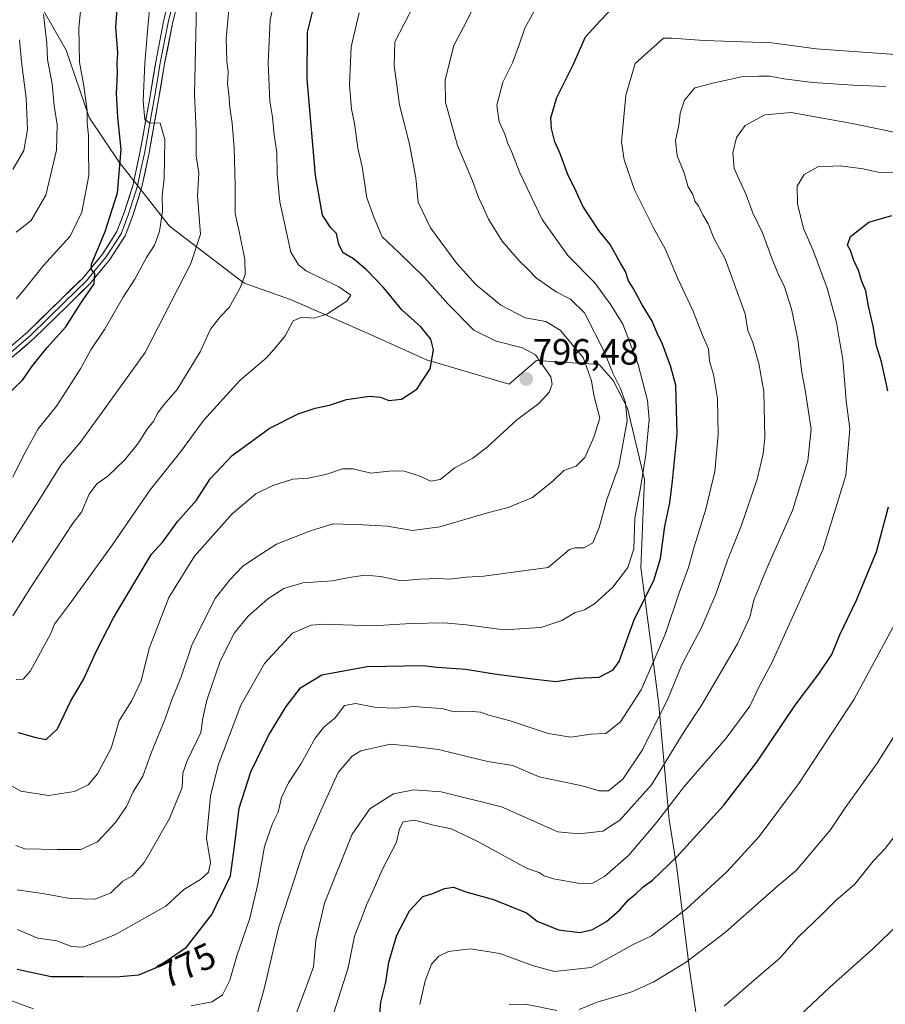
# Model space of a CAD drawing. Units: metres. Extents: x 610934 to 614385, y 4724694 to 4727063.
# Drawn here: x 613007 to 613245, y 4724995 to 4725266 of the extents above; entities that cross this region are included whole.
import ezdxf
from ezdxf.enums import TextEntityAlignment as Align

# ---------------------------------------------------------------- set-up
doc = ezdxf.new("R2010")
doc.units = ezdxf.units.M
doc.header["$MEASUREMENT"] = 0
for name, color, linetype, lineweight in [('Arbolado forestal CxS', 92, 'Continuous', 0), ('Carátula', 7, 'Continuous', 5), ('Curva de nivel maestra', 36, 'Continuous', 30), ('Curva de nivel normal', 36, 'Continuous', 0), ('Layer 0', 7, 'Continuous', 0), ('Punto de cota en terreno', 7, 'Continuous', 0), ('Rótulo de curva de nivel directora', 19, 'Continuous', 0), ('Rótulo de punto de cota en terreno', 19, 'Continuous', 0)]:
    doc.layers.add(name, color=color, linetype=linetype, lineweight=lineweight)
doc.styles.add('Arial', font='txt', dxfattribs={"height": 0.2})

# ---------------------------------------------------------------- blocks, each defined once
blk = doc.blocks.new('*U177')
at = {"layer": 'Curva de nivel normal', "color": 36, "linetype": 'Continuous', "lineweight": 0}
blk.add_polyline3d([(613003.94, 4725120.09, 815), (613012.6, 4725133.56, 815), (613018.6, 4725143.25, 815), (613023.94, 4725149.5, 815), (613029.48, 4725157.18, 815), (613041.74, 4725174.2, 815), (613054.26, 4725198.67, 815), (613056.95, 4725206.69, 815), (613056.1, 4725217.24, 815), (613056.45, 4725223.41, 815), (613055.76, 4725228.22, 815), (613055.79, 4725234.96, 815), (613055.28, 4725245.14, 815), (613055.84, 4725269.64, 815)], dxfattribs=at)
blk = doc.blocks.new('*U178')
at = {"layer": 'Curva de nivel normal', "color": 36, "linetype": 'Continuous', "lineweight": 0}
blk.add_polyline3d([(613006.65, 4725026.63, 785), (613014.13, 4725025.58, 785), (613021.11, 4725024.32, 785), (613027.99, 4725024.14, 785), (613032.32, 4725025.88, 785), (613035.61, 4725029.02, 785), (613038.27, 4725030.54, 785), (613041.55, 4725034.28, 785), (613048.43, 4725046.27, 785), (613051.9, 4725054.8, 785), (613052.1, 4725058.75, 785), (613053.26, 4725062.14, 785), (613057.06, 4725069.89, 785), (613057.62, 4725073.77, 785), (613058.63, 4725078.77, 785), (613062.31, 4725089.46, 785), (613066.22, 4725097.24, 785), (613070.02, 4725101.84, 785), (613075.44, 4725106.53, 785), (613079.8, 4725109.39, 785), (613085.02, 4725110.93, 785), (613093.14, 4725111.54, 785), (613097.7, 4725112.45, 785), (613102.12, 4725113.03, 785), (613106.36, 4725112.72, 785), (613112.04, 4725111.55, 785), (613117.17, 4725111.93, 785), (613122.28, 4725112.12, 785), (613125.28, 4725111.98, 785), (613129.89, 4725112.53, 785), (613134.65, 4725112.76, 785), (613143.48, 4725114.03, 785), (613152.36, 4725115.16, 785), (613158.22, 4725120.13, 785), (613159.8, 4725120.55, 785), (613162.27, 4725120.54, 785), (613164.58, 4725121.98, 785), (613166.39, 4725126.2, 785), (613168.44, 4725133.88, 785), (613171.76, 4725143, 785), (613174.06, 4725155.47, 785), (613173.55, 4725160.52, 785), (613172.23, 4725164.36, 785), (613170.2, 4725168.34, 785), (613167.72, 4725174.53, 785), (613162.3, 4725185.08, 785), (613158.49, 4725188.84, 785), (613154.55, 4725190.88, 785), (613149.18, 4725194.6, 785), (613146.59, 4725197.32, 785), (613144.46, 4725199.29, 785), (613139.76, 4725204.75, 785), (613135.98, 4725210.78, 785), (613134.62, 4725213.94, 785), (613133.33, 4725216.62, 785), (613131.63, 4725221.32, 785), (613127.43, 4725231.04, 785), (613124.2, 4725242.81, 785), (613124.06, 4725249.06, 785), (613126.47, 4725258.5, 785), (613130.01, 4725265.3, 785), (613132.4, 4725270.14, 785)], dxfattribs=at)
blk = doc.blocks.new('*U181')
at = {"layer": 'Curva de nivel normal', "color": 36, "linetype": 'Continuous', "lineweight": 0}
blk.add_polyline3d([(613079.53, 4724982.8, 760), (613086.37, 4725001.23, 760), (613087.93, 4725005.57, 760), (613088.6, 4725012.89, 760), (613090.98, 4725022.98, 760), (613098.55, 4725041.94, 760), (613103.44, 4725048.9, 760), (613109.94, 4725053.07, 760), (613115.52, 4725054.13, 760), (613123.02, 4725053.56, 760), (613139.58, 4725049.49, 760), (613155.03, 4725042.6, 760), (613160.8, 4725042.07, 760), (613167.36, 4725042.76, 760), (613172.03, 4725045.8, 760), (613180.69, 4725055.54, 760), (613189.69, 4725070.18, 760), (613194.37, 4725077.24, 760), (613204.31, 4725094.22, 760), (613207.7, 4725101.54, 760), (613208.79, 4725106.19, 760), (613212.48, 4725115.2, 760), (613219.44, 4725130.84, 760), (613223.65, 4725144.43, 760), (613224.52, 4725153.17, 760), (613222.9, 4725163.98, 760), (613221.94, 4725168.76, 760), (613220.87, 4725177.79, 760), (613219.1, 4725186.18, 760), (613217.1, 4725192.55, 760), (613215.65, 4725195.39, 760), (613213.84, 4725199.86, 760), (613211.18, 4725207.07, 760), (613208.42, 4725212.77, 760), (613206.7, 4725217.54, 760), (613203.42, 4725224.76, 760), (613203, 4725228.99, 760), (613204.04, 4725233.21, 760), (613206.38, 4725236.58, 760), (613211.78, 4725239.46, 760), (613219.02, 4725240.12, 760), (613235.8, 4725237.08, 760), (613249.97, 4725234.14, 760)], dxfattribs=at)
blk = doc.blocks.new('*U191')
at = {"layer": 'Curva de nivel normal', "color": 36, "linetype": 'Continuous', "lineweight": 0}
blk.add_polyline3d([(613006.27, 4725038.81, 790), (613008.72, 4725037.96, 790), (613017.64, 4725037.74, 790), (613024.05, 4725037.76, 790), (613028.67, 4725039.87, 790), (613033.63, 4725045.13, 790), (613036.61, 4725049.54, 790), (613038.44, 4725053.54, 790), (613041.15, 4725057.87, 790), (613043.49, 4725064.48, 790), (613047.22, 4725073.64, 790), (613048.88, 4725078.42, 790), (613051.63, 4725085.13, 790), (613054.64, 4725094.13, 790), (613060.94, 4725106.69, 790), (613064.94, 4725111.82, 790), (613068.45, 4725115.44, 790), (613072.39, 4725118.15, 790), (613077.79, 4725121.6, 790), (613087.11, 4725125.27, 790), (613093.38, 4725127.13, 790), (613101.61, 4725126.88, 790), (613108.2, 4725126.56, 790), (613115.16, 4725125.32, 790), (613122.59, 4725126.37, 790), (613135.7, 4725130.21, 790), (613141.36, 4725131.64, 790), (613148.03, 4725134.44, 790), (613153.69, 4725138.93, 790), (613156.69, 4725141.81, 790), (613160.03, 4725143.04, 790), (613162.43, 4725145.35, 790), (613164.85, 4725151.01, 790), (613166.55, 4725156.18, 790), (613164.86, 4725162.5, 790), (613164.26, 4725166.43, 790), (613161.99, 4725172.83, 790), (613155.63, 4725180.34, 790), (613151.67, 4725182.68, 790), (613146.01, 4725183.72, 790), (613139.37, 4725187.2, 790), (613132.62, 4725192.78, 790), (613127.27, 4725198.65, 790), (613120.08, 4725208.48, 790), (613116.68, 4725215.52, 790), (613115.99, 4725222.21, 790), (613114.3, 4725231.46, 790), (613111.56, 4725242.21, 790), (613110.09, 4725253.04, 790), (613110.24, 4725259.51, 790), (613118.01, 4725274.58, 790)], dxfattribs=at)
blk = doc.blocks.new('*U194')
at = {"layer": 'Curva de nivel normal', "color": 36, "linetype": 'Continuous', "lineweight": 0}
blk.add_polyline3d([(613006.38, 4725084.39, 805), (613008.26, 4725084.54, 805), (613010.27, 4725086.85, 805), (613015.74, 4725096.9, 805), (613016.82, 4725099.58, 805), (613021.5, 4725105.83, 805), (613032.69, 4725121.27, 805), (613043.1, 4725136.53, 805), (613051.56, 4725147.02, 805), (613057.72, 4725155.55, 805), (613067.7, 4725166.49, 805), (613075.18, 4725172.85, 805), (613077.62, 4725175.66, 805), (613080.18, 4725178.78, 805), (613082.37, 4725182.92, 805), (613084.7, 4725183.93, 805), (613088.08, 4725183.66, 805), (613091.64, 4725184.72, 805), (613097.14, 4725188.31, 805), (613098.2, 4725189.94, 805), (613094.89, 4725192.23, 805), (613085.9, 4725196.66, 805), (613083.83, 4725198.29, 805), (613081.71, 4725201.74, 805), (613078.72, 4725215.55, 805), (613077.96, 4725223.19, 805), (613077.88, 4725229.19, 805), (613077.18, 4725233.85, 805), (613076.67, 4725238.85, 805), (613075.98, 4725243.19, 805), (613075.5, 4725253.77, 805), (613076.04, 4725265.51, 805), (613078.59, 4725277.22, 805)], dxfattribs=at)
blk = doc.blocks.new('*U197')
at = {"layer": 'Curva de nivel normal', "color": 36, "linetype": 'Continuous', "lineweight": 0}
blk.add_polyline3d([(613005.46, 4725139.97, 820), (613008.47, 4725146.13, 820), (613012.37, 4725153.21, 820), (613017.39, 4725159.47, 820), (613023.99, 4725169.77, 820), (613026.83, 4725174.93, 820), (613030.61, 4725180.51, 820), (613035.75, 4725189.43, 820), (613038.95, 4725194.37, 820), (613042.11, 4725200.3, 820), (613044.27, 4725203.65, 820), (613045.65, 4725207.39, 820), (613046.47, 4725213.05, 820), (613046.44, 4725217.19, 820), (613046.92, 4725222.06, 820), (613047.13, 4725232.66, 820), (613045.88, 4725237.18, 820), (613042.92, 4725237.31, 820), (613041.65, 4725238.22, 820), (613041.17, 4725243.25, 820), (613041.63, 4725253.62, 820), (613042.61, 4725264.51, 820), (613043.41, 4725272.84, 820)], dxfattribs=at)
blk = doc.blocks.new('*U198')
at = {"layer": 'Curva de nivel normal', "color": 36, "linetype": 'Continuous', "lineweight": 0}
blk.add_polyline3d([(613071.4, 4724988.78, 765), (613074.39, 4724999.53, 765), (613078.37, 4725016.22, 765), (613085.61, 4725038.4, 765), (613090.62, 4725049.87, 765), (613094.75, 4725058.88, 765), (613098.55, 4725063.36, 765), (613100.95, 4725064.88, 765), (613109.04, 4725066.63, 765), (613114.62, 4725066.16, 765), (613122.28, 4725065.24, 765), (613135.68, 4725061.95, 765), (613142.62, 4725060.8, 765), (613149.88, 4725057.73, 765), (613161.71, 4725055.22, 765), (613166.38, 4725053.84, 765), (613168.92, 4725053.9, 765), (613172.88, 4725057.06, 765), (613178.21, 4725065.1, 765), (613185.26, 4725079.29, 765), (613189.03, 4725088.42, 765), (613194.5, 4725098.93, 765), (613198.4, 4725107.87, 765), (613201.54, 4725117.2, 765), (613205.37, 4725126.79, 765), (613209.67, 4725139.43, 765), (613211.32, 4725146.43, 765), (613211.8, 4725150.82, 765), (613211.54, 4725163.53, 765), (613210.14, 4725171.15, 765), (613208.52, 4725176.92, 765), (613207.16, 4725180.23, 765), (613206.41, 4725184.8, 765), (613200.92, 4725199.89, 765), (613197.83, 4725205.63, 765), (613196.27, 4725209.52, 765), (613194.8, 4725212.03, 765), (613193.61, 4725214.44, 765), (613192.62, 4725215.79, 765), (613192.02, 4725217.55, 765), (613190.71, 4725219.88, 765), (613189.67, 4725223.5, 765), (613187.72, 4725228.21, 765), (613187.29, 4725232.45, 765), (613188.28, 4725237.11, 765), (613188.58, 4725239.89, 765), (613189.75, 4725243.52, 765), (613192.58, 4725246.91, 765), (613197.52, 4725248.18, 765), (613205.39, 4725249.93, 765), (613210.15, 4725250.1, 765), (613213.18, 4725250.09, 765), (613217, 4725249.31, 765), (613224.98, 4725248.36, 765), (613236.01, 4725247.6, 765), (613244.99, 4725247.28, 765)], dxfattribs=at)
blk = doc.blocks.new('*U199')
at = {"layer": 'Curva de nivel normal', "color": 36, "linetype": 'Continuous', "lineweight": 0}
blk.add_polyline3d([(613090.31, 4724982.88, 755), (613097.5, 4725005.27, 755), (613099.22, 4725013.91, 755), (613100.97, 4725018.34, 755), (613102.51, 4725022.57, 755), (613104.34, 4725026.52, 755), (613106.8, 4725032.21, 755), (613110.71, 4725039.75, 755), (613111.57, 4725043.43, 755), (613112.56, 4725045.34, 755), (613115.64, 4725045.84, 755), (613120.92, 4725044.43, 755), (613125.72, 4725043.39, 755), (613132.83, 4725040.02, 755), (613146.63, 4725032.49, 755), (613149.91, 4725031.42, 755), (613151.22, 4725030.48, 755), (613153.82, 4725029.73, 755), (613161.03, 4725028.45, 755), (613164.48, 4725028.48, 755), (613167.84, 4725030.34, 755), (613174.52, 4725036.22, 755), (613182.21, 4725045.28, 755), (613189.78, 4725055.15, 755), (613201.18, 4725068.28, 755), (613207.72, 4725077.15, 755), (613210.35, 4725082.66, 755), (613213.62, 4725088.85, 755), (613221.23, 4725105.55, 755), (613227.71, 4725120.06, 755), (613234.08, 4725140.46, 755), (613235.11, 4725153.29, 755), (613234.12, 4725160.97, 755), (613233.22, 4725172.4, 755), (613232.27, 4725177.53, 755), (613231.46, 4725182.49, 755), (613228.92, 4725191.86, 755), (613225.06, 4725202.2, 755), (613222.46, 4725208.24, 755), (613220.75, 4725215.03, 755), (613220.7, 4725219.92, 755), (613222.61, 4725223.11, 755), (613226.39, 4725225.16, 755), (613232.52, 4725225.43, 755), (613238.79, 4725224.62, 755), (613242.87, 4725223.75, 755), (613247.68, 4725223.59, 755)], dxfattribs=at)
blk = doc.blocks.new('*U202')
at = {"layer": 'Curva de nivel normal', "color": 36, "linetype": 'Continuous', "lineweight": 0}
blk.add_polyline3d([(613006.62, 4725015.82, 780), (613012.26, 4725013.36, 780), (613017.5, 4725012.66, 780), (613021.49, 4725011.16, 780), (613024.6, 4725010.91, 780), (613028.42, 4725012.33, 780), (613033.56, 4725014.38, 780), (613047.39, 4725022.19, 780), (613052.39, 4725026.76, 780), (613056.9, 4725029.52, 780), (613059.12, 4725031.55, 780), (613059.64, 4725034.22, 780), (613058.55, 4725040.88, 780), (613059.66, 4725052.39, 780), (613061.78, 4725060.94, 780), (613067.96, 4725077.34, 780), (613074.48, 4725088.81, 780), (613082.15, 4725097.11, 780), (613087.28, 4725099.32, 780), (613090.66, 4725099.61, 780), (613104.21, 4725099.14, 780), (613114.64, 4725099.84, 780), (613123.75, 4725100.01, 780), (613129.97, 4725099.48, 780), (613140.22, 4725098.06, 780), (613150.32, 4725098.66, 780), (613156.13, 4725100.62, 780), (613159.8, 4725102.79, 780), (613162.3, 4725103.56, 780), (613165.03, 4725105.18, 780), (613170.08, 4725109.8, 780), (613174.2, 4725115.2, 780), (613175.89, 4725120.34, 780), (613176.18, 4725128.68, 780), (613177.7, 4725137.08, 780), (613179.13, 4725146.11, 780), (613180.09, 4725155.86, 780), (613179.65, 4725161.04, 780), (613177.04, 4725170.93, 780), (613172.84, 4725182.01, 780), (613169.51, 4725187.34, 780), (613165.19, 4725193.35, 780), (613157.73, 4725200.82, 780), (613150.66, 4725210.69, 780), (613144.53, 4725223.53, 780), (613142.39, 4725229.23, 780), (613141.3, 4725231.6, 780), (613140.5, 4725234.15, 780), (613138.88, 4725237.59, 780), (613138.3, 4725242.08, 780), (613139.9, 4725248.43, 780), (613142.53, 4725253.74, 780), (613144.52, 4725258.97, 780), (613145.94, 4725263.24, 780), (613150.15, 4725270.96, 780)], dxfattribs=at)
blk = doc.blocks.new('*U203')
at = {"layer": 'Curva de nivel normal', "color": 36, "linetype": 'Continuous', "lineweight": 0}
blk.add_polyline3d([(613006.46, 4725188.92, 830), (613009.1, 4725192.12, 830), (613013.82, 4725198.09, 830), (613021.12, 4725206.13, 830), (613024.38, 4725212.76, 830), (613026.26, 4725222.78, 830), (613026.15, 4725230.22, 830), (613026.18, 4725233.78, 830), (613025.8, 4725237.19, 830), (613025.79, 4725240.61, 830), (613024.89, 4725247.42, 830), (613023.76, 4725253.9, 830), (613023.56, 4725263.35, 830), (613024.19, 4725269.67, 830)], dxfattribs=at)
blk = doc.blocks.new('*U206')
at = {"layer": 'Curva de nivel normal', "color": 36, "linetype": 'Continuous', "lineweight": 0}
for points in [[(613002.88, 4724997.02, 770), (613011.13, 4724993.97, 770)], [(613054.38, 4724994.84, 770), (613060.18, 4724995.95, 770), (613063, 4724997.87, 770), (613064.95, 4725001.87, 770), (613066.9, 4725008.51, 770), (613070.44, 4725018.87, 770), (613072.68, 4725028.22, 770), (613074.46, 4725038.55, 770), (613076.68, 4725044.88, 770), (613078.25, 4725047.97, 770), (613079.17, 4725052, 770), (613081.06, 4725056.07, 770), (613084.52, 4725061.32, 770), (613088.38, 4725068.33, 770), (613090.76, 4725071.32, 770), (613093.9, 4725073.9, 770), (613096.42, 4725077.31, 770), (613099.55, 4725077.81, 770), (613105.12, 4725076.75, 770), (613110.5, 4725076.51, 770), (613115.56, 4725077.03, 770), (613118.88, 4725076.71, 770), (613123.2, 4725076.48, 770), (613126.58, 4725075.59, 770), (613130.36, 4725075.69, 770), (613133.85, 4725075.42, 770), (613136.11, 4725074.63, 770), (613141.89, 4725073.07, 770), (613152.35, 4725069.64, 770), (613158.6, 4725068.62, 770), (613164.03, 4725069.38, 770), (613168.22, 4725069.58, 770), (613172.16, 4725072.83, 770), (613177.92, 4725081.57, 770), (613181.62, 4725090.15, 770), (613184.56, 4725097.1, 770), (613188.3, 4725108.2, 770), (613190.88, 4725115.2, 770), (613192.42, 4725120.86, 770), (613195.6, 4725131.2, 770), (613198.05, 4725141.53, 770), (613199.02, 4725151.65, 770), (613198.86, 4725161.55, 770), (613197.69, 4725168.19, 770), (613196.66, 4725171.79, 770), (613196.35, 4725175.21, 770), (613194.92, 4725178.53, 770), (613192.08, 4725185.73, 770), (613187.86, 4725194.68, 770), (613184.44, 4725202.64, 770), (613181.24, 4725208.41, 770), (613176.08, 4725218.9, 770), (613173.22, 4725227.13, 770), (613172.51, 4725232, 770), (613173.66, 4725244.88, 770), (613176.19, 4725253.52, 770), (613184.02, 4725260.53, 770), (613186.31, 4725260.53, 770), (613195.2, 4725259.89, 770), (613213.74, 4725259.28, 770), (613225.94, 4725257.62, 770), (613239.99, 4725256.56, 770), (613247.66, 4725256.06, 770)]]:
    blk.add_polyline3d(points, dxfattribs=at)
blk = doc.blocks.new('*U212')
at = {"layer": 'Curva de nivel normal', "color": 36, "linetype": 'Continuous', "lineweight": 0}
blk.add_polyline3d([(612999.9, 4725058.06, 795), (613007.61, 4725053.77, 795), (613015.25, 4725052.61, 795), (613022.36, 4725053.65, 795), (613026.14, 4725055.5, 795), (613028.68, 4725058.53, 795), (613032.44, 4725065.54, 795), (613034.64, 4725073.08, 795), (613038.08, 4725078.68, 795), (613040.62, 4725084.08, 795), (613042.8, 4725092.96, 795), (613048.26, 4725106.9, 795), (613055.3, 4725118.29, 795), (613065.62, 4725129.9, 795), (613072.11, 4725135.37, 795), (613076.76, 4725137.68, 795), (613082.26, 4725139.43, 795), (613086.52, 4725139.68, 795), (613091.36, 4725140.71, 795), (613095.87, 4725142.29, 795), (613098.86, 4725142.24, 795), (613103.67, 4725141.08, 795), (613109.53, 4725141.71, 795), (613112.86, 4725141.63, 795), (613116.98, 4725140.36, 795), (613120.19, 4725138.89, 795), (613122.7, 4725139.33, 795), (613126.7, 4725142.56, 795), (613131.7, 4725145.22, 795), (613135.69, 4725148.31, 795), (613143.69, 4725155.6, 795), (613149.79, 4725160.24, 795), (613152.63, 4725163.33, 795), (613153.46, 4725165.53, 795), (613153.04, 4725167.53, 795), (613148.92, 4725173.58, 795), (613145.32, 4725175.48, 795), (613138.12, 4725177.28, 795), (613131.92, 4725180.31, 795), (613124.89, 4725187.52, 795), (613118.34, 4725194.88, 795), (613111.5, 4725201.58, 795), (613106.83, 4725205.98, 795), (613104.51, 4725211.33, 795), (613102.54, 4725216.69, 795), (613101.34, 4725225.15, 795), (613100.16, 4725230.31, 795), (613099.18, 4725237.12, 795), (613098.38, 4725241.02, 795), (613097.85, 4725247.79, 795), (613098.24, 4725258.16, 795), (613100.47, 4725267.45, 795)], dxfattribs=at)
blk = doc.blocks.new('*U215')
at = {"layer": 'Curva de nivel normal', "color": 36, "linetype": 'Continuous', "lineweight": 0}
blk.add_polyline3d([(613005.42, 4725224.42, 840), (613008.44, 4725229.66, 840), (613009.48, 4725235.41, 840), (613009.13, 4725244.08, 840), (613007.85, 4725254.06, 840), (613007.3, 4725260.02, 840)], dxfattribs=at)
blk = doc.blocks.new('*U216')
at = {"layer": 'Curva de nivel normal', "color": 36, "linetype": 'Continuous', "lineweight": 0}
blk.add_polyline3d([(613006.38, 4725207.28, 835), (613010.42, 4725210.5, 835), (613014.48, 4725217.43, 835), (613017.42, 4725229.79, 835), (613017.62, 4725236.81, 835), (613016.79, 4725241.93, 835), (613016.18, 4725247.96, 835), (613014.97, 4725254.65, 835), (613014.76, 4725259.19, 835), (613013.88, 4725267.01, 835)], dxfattribs=at)
blk = doc.blocks.new('*U217')
at = {"layer": 'Curva de nivel normal', "color": 36, "linetype": 'Continuous', "lineweight": 0}
blk.add_polyline3d([(613005.42, 4725101.88, 810), (613010.53, 4725110.08, 810), (613021.96, 4725127.44, 810), (613024.28, 4725130.39, 810), (613026.38, 4725135.35, 810), (613028.5, 4725138.16, 810), (613031.52, 4725140.23, 810), (613036.13, 4725144.78, 810), (613039.9, 4725149.43, 810), (613042.34, 4725153.18, 810), (613044.14, 4725155.48, 810), (613045.1, 4725157.51, 810), (613046.84, 4725159.82, 810), (613050.5, 4725164.06, 810), (613056.88, 4725174.4, 810), (613059.66, 4725180.65, 810), (613062.29, 4725184, 810), (613064.84, 4725186.54, 810), (613067.89, 4725192.11, 810), (613069.16, 4725195.59, 810), (613069.07, 4725199.73, 810), (613067.58, 4725207.43, 810), (613066.44, 4725212.37, 810), (613066.46, 4725220.16, 810), (613066.18, 4725230.39, 810), (613065.66, 4725237.16, 810), (613064.94, 4725241.52, 810), (613064.69, 4725245.19, 810), (613064.33, 4725247.85, 810), (613064.54, 4725251.19, 810), (613064.13, 4725254.18, 810), (613063.96, 4725260.55, 810), (613064.96, 4725271.32, 810)], dxfattribs=at)
blk = doc.blocks.new('*U224')
at = {"layer": 'Curva de nivel maestra', "color": 36, "linetype": 'Continuous', "lineweight": 30}
blk.add_polyline3d([(613003.93, 4725162.7, 825), (613008.04, 4725166.66, 825), (613010.74, 4725170.49, 825), (613014.81, 4725175.57, 825), (613019.96, 4725181.25, 825), (613023.95, 4725187.49, 825), (613027.74, 4725193.11, 825), (613027.96, 4725195.88, 825), (613026.94, 4725197.07, 825), (613026.99, 4725198.46, 825), (613030.74, 4725207.4, 825), (613034.14, 4725218.06, 825), (613035.17, 4725229.95, 825), (613034.24, 4725238.82, 825), (613033.86, 4725245.45, 825), (613034.14, 4725250.81, 825), (613034.03, 4725253.53, 825), (613034.22, 4725256.45, 825), (613033.74, 4725263.58, 825), (613034.5, 4725275.02, 825)], dxfattribs=at)
blk = doc.blocks.new('*U225')
at = {"layer": 'Curva de nivel maestra', "color": 36, "linetype": 'Continuous', "lineweight": 30}
blk.add_polyline3d([(613006.93, 4725069.9, 800), (613011.74, 4725068.47, 800), (613014.58, 4725067.91, 800), (613017.7, 4725070.84, 800), (613021.33, 4725078.54, 800), (613024.79, 4725084.4, 800), (613028.44, 4725092.47, 800), (613033.05, 4725101.32, 800), (613039.57, 4725112.23, 800), (613043.46, 4725118.81, 800), (613046.57, 4725122.22, 800), (613050.7, 4725127.94, 800), (613055.8, 4725133.64, 800), (613059.58, 4725139.53, 800), (613065.63, 4725145.97, 800), (613075.74, 4725153.32, 800), (613083.7, 4725157.38, 800), (613088.37, 4725158.93, 800), (613092.35, 4725159.74, 800), (613096.96, 4725161.27, 800), (613103.35, 4725162.22, 800), (613106.37, 4725161.98, 800), (613108.63, 4725161.07, 800), (613112.06, 4725161.43, 800), (613116.34, 4725164.16, 800), (613120, 4725169.71, 800), (613120.88, 4725174.92, 800), (613120.14, 4725177.86, 800), (613117.38, 4725181.27, 800), (613112.19, 4725185.93, 800), (613107.16, 4725192.04, 800), (613102.46, 4725196.95, 800), (613098.95, 4725199.89, 800), (613096.06, 4725201.62, 800), (613094.87, 4725203.85, 800), (613094.25, 4725206.93, 800), (613092.67, 4725208.46, 800), (613090.43, 4725211.92, 800), (613088.51, 4725222.8, 800), (613086.2, 4725249.26, 800), (613086.32, 4725262.18, 800), (613087.64, 4725267.68, 800)], dxfattribs=at)
blk = doc.blocks.new('*U227')
at = {"layer": 'Curva de nivel maestra', "color": 36, "linetype": 'Continuous', "lineweight": 30}
blk.add_polyline3d([(613006.64, 4725004.93, 775), (613015.94, 4725002.86, 775), (613024.71, 4725002.92, 775), (613033.71, 4725002.82, 775), (613040.05, 4725003.33, 775), (613044.38, 4725005.17, 775), (613048.4, 4725007.74, 775), (613053.13, 4725010.96, 775), (613060.06, 4725019.88, 775), (613065.2, 4725030.55, 775), (613066.28, 4725038.55, 775), (613067.56, 4725049.09, 775), (613070.74, 4725059.08, 775), (613075.64, 4725069.09, 775), (613080.43, 4725077.01, 775), (613084.41, 4725082.15, 775), (613090.2, 4725085.75, 775), (613102.68, 4725088, 775), (613118.06, 4725088.28, 775), (613121.81, 4725087.79, 775), (613129.73, 4725087.24, 775), (613137.53, 4725085.99, 775), (613148.02, 4725084.61, 775), (613154.43, 4725083.9, 775), (613160.34, 4725084.81, 775), (613166.34, 4725085.09, 775), (613170.15, 4725087.07, 775), (613171.8, 4725089.36, 775), (613176.08, 4725101.11, 775), (613181.34, 4725111.63, 775), (613183.22, 4725117.63, 775), (613184.39, 4725126.56, 775), (613185.74, 4725132.92, 775), (613186.45, 4725138.97, 775), (613187.76, 4725151.82, 775), (613187.36, 4725165.2, 775), (613185.94, 4725170.53, 775), (613183.76, 4725176.49, 775), (613182.24, 4725179.55, 775), (613180.93, 4725182.77, 775), (613178.17, 4725187.33, 775), (613175.71, 4725191.87, 775), (613174.42, 4725193.92, 775), (613173.58, 4725196.41, 775), (613172.21, 4725198.7, 775), (613169.37, 4725203.86, 775), (613166.25, 4725207.74, 775), (613161.88, 4725214.38, 775), (613159.6, 4725219.46, 775), (613157.86, 4725222.82, 775), (613155.56, 4725229.08, 775), (613154.22, 4725232.05, 775), (613153.25, 4725235.74, 775), (613153.09, 4725238.66, 775), (613154.74, 4725244.27, 775), (613159.22, 4725253.22, 775), (613162.59, 4725260.86, 775), (613166.52, 4725265.21, 775), (613171.24, 4725270.03, 775)], dxfattribs=at)
blk = doc.blocks.new('5PATER')
at = {"layer": 'Carátula', "linetype": 'Continuous', "lineweight": 5}
h = blk.add_hatch(color=250, dxfattribs=at)
edge = h.paths.add_edge_path()
edge.add_ellipse((0, 0.01), major_axis=(-1.33, -1.34), ratio=0.999422, start_angle=0, end_angle=360)

msp = doc.modelspace()

# ---------------------------------------------------------------- linework, layer by layer
at = {"layer": 'Arbolado forestal CxS', "color": 92, "linetype": 'Continuous', "lineweight": 0}
for points in [[(613022.43, 4725287.97, 830.04), (613010.6, 4725273.81, 834.59), (613020.07, 4725257.24, 829.55), (613026.37, 4725238.7, 827.48), (613034.65, 4725226.47, 822.77), (613048.46, 4725208.87, 816.67), (613068.95, 4725193.24, 808.3), (613081.67, 4725188.75, 805.8), (613103.76, 4725179.08, 802.15), (613118.95, 4725172.17, 799.18), (613141.64, 4725165.53, 796.31), (613149.18, 4725171.98, 794.46), (613166.34, 4725170.91, 785.09), (613170.2, 4725166.52, 783.48), (613174.09, 4725158.94, 781.37), (613178.77, 4725139.31, 776.83), (613177.78, 4725115.16, 774.91), (613182.65, 4725078.38, 763.33), (613185.57, 4725046.02, 751.74), (613187.63, 4725032.71, 747.25), (613191.13, 4725004.8, 737.75), (613194.57, 4724981.98, 730.16)], [(613022.43, 4725287.97, 830.04), (613010.6, 4725273.81, 834.59), (613020.07, 4725257.24, 829.55), (613026.37, 4725238.7, 827.48), (613034.65, 4725226.47, 822.77), (613048.46, 4725208.87, 816.67), (613068.95, 4725193.24, 808.3), (613081.67, 4725188.75, 805.8), (613103.76, 4725179.08, 802.15), (613118.95, 4725172.17, 799.18), (613141.64, 4725165.53, 796.31), (613149.18, 4725171.98, 794.46), (613166.34, 4725170.91, 785.09), (613170.2, 4725166.52, 783.48), (613174.09, 4725158.94, 781.37), (613178.77, 4725139.31, 776.83), (613177.78, 4725115.16, 774.91), (613182.65, 4725078.38, 763.33), (613185.57, 4725046.02, 751.74), (613187.63, 4725032.71, 747.25), (613191.13, 4725004.8, 737.75), (613194.57, 4724981.98, 730.16)], [(613194.57, 4724981.98, 730.16), (613191.13, 4725004.8, 737.75), (613187.63, 4725032.71, 747.25), (613185.57, 4725046.02, 751.74), (613182.65, 4725078.38, 763.33), (613177.78, 4725115.16, 774.91), (613178.77, 4725139.31, 776.83), (613174.09, 4725158.94, 781.37), (613170.2, 4725166.52, 783.48), (613166.34, 4725170.91, 785.09), (613149.18, 4725171.98, 794.46), (613141.64, 4725165.53, 796.31), (613118.95, 4725172.17, 799.18), (613103.76, 4725179.08, 802.15), (613081.67, 4725188.75, 805.8), (613068.95, 4725193.24, 808.3), (613048.46, 4725208.87, 816.67), (613034.65, 4725226.47, 822.77), (613026.37, 4725238.7, 827.48), (613020.07, 4725257.24, 829.55), (613010.6, 4725273.81, 834.59)], [(613010.6, 4725273.81, 834.59), (613020.07, 4725257.24, 829.55), (613026.37, 4725238.7, 827.48), (613034.65, 4725226.47, 822.77), (613048.46, 4725208.87, 816.67), (613068.95, 4725193.24, 808.3), (613081.67, 4725188.75, 805.8), (613103.76, 4725179.08, 802.15), (613118.95, 4725172.17, 799.18), (613141.64, 4725165.53, 796.31), (613149.18, 4725171.98, 794.46), (613166.34, 4725170.91, 785.09), (613170.2, 4725166.52, 783.48), (613174.09, 4725158.94, 781.37), (613178.77, 4725139.31, 776.83), (613177.78, 4725115.16, 774.91), (613182.65, 4725078.38, 763.33), (613185.57, 4725046.02, 751.74), (613187.63, 4725032.71, 747.25), (613191.13, 4725004.8, 737.75), (613194.57, 4724981.98, 730.16)]]:
    msp.add_polyline3d(points, dxfattribs=at)
at = {"layer": 'Curva de nivel maestra', "color": 36, "linetype": 'Continuous', "lineweight": 30}
for points in [[(613245.53, 4725163.71, 750), (613243.8, 4725171.65, 750), (613242.47, 4725176.08, 750), (613241.57, 4725181.47, 750), (613240.24, 4725186.94, 750), (613239.54, 4725191.12, 750), (613238.43, 4725193.74, 750), (613237.52, 4725196.7, 750), (613236.27, 4725199.44, 750), (613235.35, 4725202.19, 750), (613234.46, 4725203.66, 750), (613235.33, 4725206.1, 750), (613240.35, 4725209.98, 750), (613246.68, 4725211.86, 750)], [(613105.93, 4724990.55, 750), (613106.46, 4724995.83, 750), (613107.8, 4725001.35, 750), (613108.62, 4725006.83, 750), (613110.85, 4725014.22, 750), (613114.25, 4725020.88, 750), (613117.97, 4725024.84, 750), (613120.66, 4725025.69, 750), (613123.92, 4725027.08, 750), (613126.34, 4725027.42, 750), (613129.76, 4725026.16, 750), (613137.38, 4725023.98, 750), (613146.36, 4725020.4, 750), (613149.31, 4725018.06, 750), (613155.21, 4725015.7, 750), (613161.09, 4725014.95, 750), (613164.56, 4725015.79, 750), (613168.36, 4725017.99, 750), (613172.03, 4725021.16, 750), (613174.4, 4725023.96, 750), (613176.54, 4725025.7, 750), (613178.4, 4725027.53, 750), (613180.95, 4725029.31, 750), (613187.69, 4725035.73, 750), (613200.52, 4725049.91, 750), (613209.63, 4725061.69, 750), (613220.16, 4725077.34, 750), (613226.63, 4725085.95, 750), (613230.16, 4725091.31, 750), (613232.3, 4725096.54, 750), (613236.99, 4725106.2, 750), (613242.48, 4725119.52, 750), (613245.72, 4725131.83, 750)]]:
    msp.add_polyline3d(points, dxfattribs=at)
at = {"layer": 'Curva de nivel normal', "color": 36, "linetype": 'Continuous', "lineweight": 0}
for points in [[(613117.1, 4724995.16, 745), (613118.55, 4725001.68, 745), (613120.37, 4725006.28, 745), (613122.37, 4725008.48, 745), (613125.04, 4725009.7, 745), (613131.04, 4725010.48, 745), (613139.06, 4725009.21, 745), (613148.31, 4725005.83, 745), (613154.07, 4725004.26, 745), (613164.14, 4725005.36, 745), (613169.3, 4725008.06, 745), (613175.69, 4725011.68, 745), (613180.69, 4725014.08, 745), (613190.36, 4725021.49, 745), (613201.42, 4725031.62, 745), (613210.23, 4725041.32, 745), (613221.34, 4725056.14, 745), (613236.36, 4725079.07, 745), (613251.27, 4725106.65, 745)], [(613253.03, 4725078.04, 740), (613242.66, 4725061.49, 740), (613233.7, 4725048.88, 740), (613229.85, 4725043.18, 740), (613220.54, 4725032.04, 740), (613214.68, 4725027.17, 740), (613201.06, 4725015.06, 740), (613190.26, 4725006.79, 740), (613181.36, 4725001.37, 740), (613175.04, 4724998.54, 740), (613165.78, 4724995.8, 740), (613160.82, 4724993.83, 740)], [(613200.66, 4724994.72, 735), (613209.58, 4725002.55, 735), (613215.96, 4725007.88, 735), (613220.92, 4725013.71, 735), (613227.39, 4725019.85, 735), (613231.32, 4725023.71, 735), (613236.48, 4725028.22, 735), (613241.55, 4725034.55, 735), (613244.82, 4725038.03, 735), (613248.46, 4725042.82, 735)], [(613218.35, 4724989.22, 730), (613229.68, 4724999.96, 730), (613241.35, 4725010.35, 730), (613253.95, 4725022.54, 730)], [(613154.73, 4724993.55, 740), (613146.16, 4724995.28, 740), (613141.65, 4724995.19, 740)]]:
    msp.add_polyline3d(points, dxfattribs=at)
at = {"layer": 'Layer 0', "linetype": 'Continuous', "lineweight": 0}
for points in [[(613001.58, 4725173.07), (613009.53, 4725179.9), (613018.74, 4725188.96), (613024.76, 4725194.73), (613030.06, 4725201.24), (613034.01, 4725207.41), (613036.02, 4725212.62), (613038.42, 4725220.31), (613040.29, 4725229.08), (613042.9, 4725243.52), (613044.63, 4725253.98), (613046.9, 4725265.55), (613049.97, 4725277.59)], [(613051.17, 4725277.22), (613048.12, 4725265.28), (613045.86, 4725253.76), (613045, 4725248.53), (613044.13, 4725243.31), (613042.83, 4725236.09), (613041.52, 4725228.84), (613040.59, 4725224.46), (613039.63, 4725220), (613037.2, 4725212.21), (613035.13, 4725206.84), (613031.08, 4725200.51), (613028.43, 4725197.25), (613025.68, 4725193.89), (613022.62, 4725190.95), (613019.61, 4725188.06), (613010.38, 4725178.98), (613002.32, 4725172.06)], [(613052.36, 4725276.84), (613049.34, 4725265), (613047.09, 4725253.53), (613045.36, 4725243.1), (613042.75, 4725228.6), (613040.84, 4725219.68), (613038.38, 4725211.8), (613036.25, 4725206.27), (613032.09, 4725199.77), (613026.6, 4725193.04), (613020.48, 4725187.16), (613011.23, 4725178.06), (613003.06, 4725171.04)]]:
    msp.add_lwpolyline(points, dxfattribs=at)
for points in [[(613050.35, 4725268.95, 817.18), (613049.34, 4725265, 817.33), (613048.59, 4725261.18, 817.53), (613047.84, 4725257.35, 817.81), (613047.09, 4725253.53, 818.22), (613046.51, 4725250.05, 818.65), (613045.94, 4725246.58, 819.02), (613045.36, 4725243.1, 819.27), (613044.49, 4725238.27, 819.63), (613043.62, 4725233.43, 820.3), (613042.75, 4725228.6, 820.94), (613041.8, 4725224.14, 821.7), (613040.84, 4725219.68, 822.38), (613039.61, 4725215.74, 822.52), (613038.38, 4725211.8, 822.72), (613037.32, 4725209.04, 823.09), (613036.25, 4725206.27, 823.45), (613034.17, 4725203.02, 823.58), (613032.09, 4725199.77, 824.12), (613029.35, 4725196.41, 824.4), (613026.6, 4725193.04, 825.01), (613023.54, 4725190.1, 825.05), (613020.48, 4725187.16, 825.39), (613017.4, 4725184.13, 825.69), (613014.31, 4725181.09, 825.76), (613011.23, 4725178.06, 826.18), (613008.51, 4725175.72, 826.15), (613005.78, 4725173.38, 826.47)], [(613006.88, 4725177.62, 826.23), (613009.53, 4725179.9, 826.36), (613012.6, 4725182.92, 825.83), (613015.67, 4725185.94, 825.9), (613018.74, 4725188.96, 825.56), (613021.75, 4725191.85, 825.23), (613024.76, 4725194.73, 825.24), (613027.41, 4725197.99, 824.82), (613030.06, 4725201.24, 824.61), (613032.04, 4725204.33, 824.03), (613034.01, 4725207.41, 823.94), (613035.02, 4725210.02, 823.84), (613036.02, 4725212.62, 823.34), (613037.22, 4725216.47, 822.62), (613038.42, 4725220.31, 822.5), (613039.36, 4725224.7, 822.31), (613040.29, 4725229.08, 821.65), (613041.16, 4725233.89, 820.59), (613042.03, 4725238.71, 819.54), (613042.9, 4725243.52, 819.25), (613043.48, 4725247.01, 819.3), (613044.05, 4725250.49, 819.13), (613044.63, 4725253.98, 818.88), (613045.39, 4725257.84, 818.65), (613046.14, 4725261.69, 817.79), (613046.9, 4725265.55, 817.24), (613047.92, 4725269.56, 817.06)]]:
    msp.add_polyline3d(points, dxfattribs=at)

# ---------------------------------------------------------------- block references
at = {"layer": 'Curva de nivel maestra', "color": 36, "linetype": 'Continuous', "lineweight": 30}
for name in ['*U224', '*U225', '*U227']:
    msp.add_blockref(name, (0, 0), dxfattribs=at)
at = {"layer": 'Curva de nivel normal', "color": 36, "linetype": 'Continuous', "lineweight": 0}
for name in ['*U215', '*U217', '*U177', '*U197', '*U203', '*U216', '*U194', '*U191', '*U212', '*U178', '*U202', '*U206', '*U198', '*U181', '*U199']:
    msp.add_blockref(name, (0, 0), dxfattribs=at)
at = {"layer": 'Punto de cota en terreno', "linetype": 'Continuous', "lineweight": 0}
msp.add_blockref('5PATER', (613146.35, 4725166.94, 796.48), dxfattribs=at)

# ---------------------------------------------------------------- texts
at = {"layer": 'Rótulo de curva de nivel directora', "color": 19, "linetype": 'Continuous', "lineweight": 0, "style": 'Arial'}
msp.add_text('775', height=7, rotation=25.3967, dxfattribs=at).set_placement((613053.28, 4725005.96), align=Align.MIDDLE_CENTER)
at = {"layer": 'Rótulo de punto de cota en terreno', "color": 19, "linetype": 'Continuous', "lineweight": 0, "style": 'Arial'}
msp.add_text('796,48', height=7, dxfattribs=at).set_placement((613148.11, 4725168.7), align=Align.BOTTOM_LEFT)

doc.saveas('drawing.dxf')
